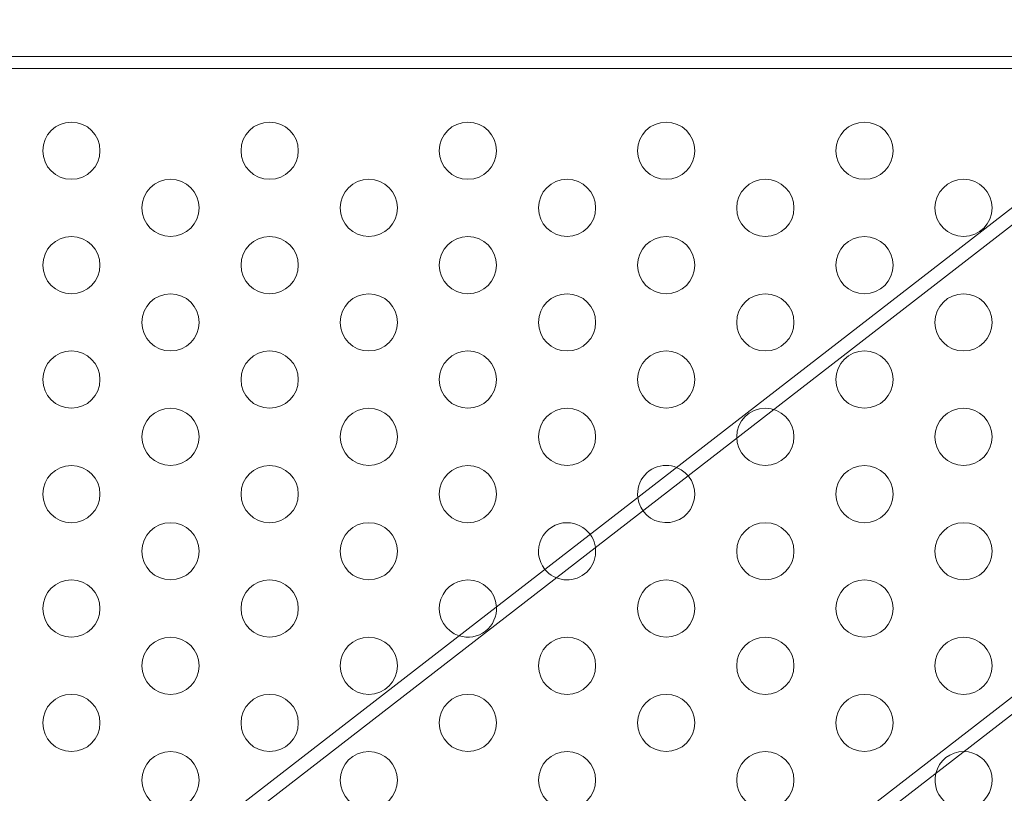
# Model space of a CAD drawing. Extents: x -1530 to 0, y -398 to 153.
# Drawn here: x -1087 to -1079, y -152 to -146 of the extents above; entities that cross this region are included whole.
import ezdxf

# ---------------------------------------------------------------- set-up
doc = ezdxf.new("R2010")
doc.units = 0
doc.header["$MEASUREMENT"] = 0
doc.header["$PDMODE"] = 68
doc.header["$PDSIZE"] = 5
doc.styles.get("Standard").update_dxf_attribs({"font": 'Helvetica LT 57 Condensed_0.ttf'})
doc.dimstyles.new('FEET-METERS', dxfattribs={"dimtxt": 12, "dimasz": 7, "dimexe": 3, "dimexo": 3, "dimgap": 3, "dimtad": 0, "dimdec": 1, "dimzin": 3, "dimdsep": 46, "dimlunit": 4, "dimtxsty": 'Standard', "dimcen": 0.09, "dimadec": 0, "dimazin": 0, "dimtfac": 2, "dimtdec": 1, "dimtofl": 0, "dimtmove": 0, "dimatfit": 3, "dimfxl": 1, "dimfrac": 2, "dimtolj": 1, "dimtzin": 3, "dimarcsym": 0})

# ---------------------------------------------------------------- blocks, each defined once
blk = doc.blocks.new('*D138')
at = {"color": 0, "lineweight": -2, "transparency": 16777216}
for p, q in [((-934.4034, 96.565), (-1288.9083, 96.565)), ((-1285.9083, 89.565), (-1285.9083, -85.8356)), ((-1285.9083, -319.5072), (-1285.9083, -187.8524)), ((-1082.9724, -326.5072), (-1288.9083, -326.5072))]:
    blk.add_line(p, q, dxfattribs=at)
at = {"color": 0, "lineweight": 0, "transparency": 16777216}
for points in [[(-1287.0749, 89.565), (-1284.7416, 89.565), (-1285.9083, 96.565)], [(-1287.0749, -319.5072), (-1284.7416, -319.5072), (-1285.9083, -326.5072)]]:
    blk.add_solid(points, dxfattribs=at)
at = {"layer": 'DEFPOINTS', "color": 0, "lineweight": 0, "transparency": 16777216}
for p in [(-931.4034, 96.565), (-1285.9083, -326.5072), (-1079.9724, -326.5072)]:
    blk.add_point(p, dxfattribs=at)
at = {"color": 0, "lineweight": 0, "transparency": 16777216, "insert": (-1285.9083, -136.844), "char_height": 12, "attachment_point": 5, "rotation": 90}
blk.add_mtext('\\A1;35\'-3" [10.7M]', dxfattribs=at)
blk = doc.blocks.new('new block')
at = {"color": 0, "linetype": 'Continuous', "lineweight": 0}
for p, q in [((-1136.9091, -192.5801), (-1072.2215, -142.4994)), ((-1136.8356, -192.675), (-1072.148, -142.5943)), ((-1134.8399, -195.2528), (-1070.1523, -145.172)), ((-1134.7665, -195.3476), (-1070.0789, -145.2669)), ((-1075.0318, -146.0353), (-1087.5919, -146.0353)), ((-1087.5919, -146.1393), (-1075.0318, -146.1393))]:
    blk.add_line(p, q, dxfattribs=at)
for centre in [(-1086.7112, -146.8572), (-1084.9792, -146.8572), (-1083.2471, -146.8572), (-1081.5151, -146.8572), (-1079.783, -146.8572), (-1085.8452, -147.3572), (-1084.1131, -147.3572), (-1082.3811, -147.3572), (-1080.649, -147.3572), (-1078.917, -147.3572), (-1086.7112, -147.8572), (-1084.9792, -147.8572), (-1083.2471, -147.8572), (-1081.5151, -147.8572), (-1079.783, -147.8572), (-1085.8452, -148.3572), (-1084.1131, -148.3572), (-1082.3811, -148.3572), (-1080.649, -148.3572), (-1078.917, -148.3572), (-1086.7112, -148.8572), (-1084.9792, -148.8572), (-1083.2471, -148.8572), (-1081.5151, -148.8572), (-1079.783, -148.8572), (-1085.8452, -149.3572), (-1084.1131, -149.3572), (-1082.3811, -149.3572), (-1080.649, -149.3572), (-1078.917, -149.3572), (-1086.7112, -149.8572), (-1084.9792, -149.8572), (-1083.2471, -149.8572), (-1079.783, -149.8572), (-1085.8452, -150.3572), (-1084.1131, -150.3572), (-1080.649, -150.3572), (-1078.917, -150.3572), (-1086.7112, -150.8572), (-1084.9792, -150.8572), (-1081.5151, -150.8572), (-1079.783, -150.8572), (-1085.8452, -151.3572), (-1084.1131, -151.3572), (-1082.3811, -151.3572), (-1080.649, -151.3572), (-1078.917, -151.3572), (-1086.7112, -151.8572), (-1084.9792, -151.8572), (-1083.2471, -151.8572), (-1081.5151, -151.8572), (-1079.783, -151.8572), (-1085.8452, -152.3572), (-1084.1131, -152.3572), (-1082.3811, -152.3572), (-1080.649, -152.3572)]:
    blk.add_circle(centre, 0.25, dxfattribs=at)
for centre, start, end in [((-1081.5151, -149.8572), 90, 186.76525), ((-1081.5151, -149.8572), 186.76525, 68.72836), ((-1081.5151, -149.8572), 68.72836, 90), ((-1082.3811, -150.3572), 90, 219.14615), ((-1082.3811, -150.3572), 36.34746, 90), ((-1082.3811, -150.3572), 219.14615, 36.34746), ((-1083.2471, -150.8572), 90, 252.05217), ((-1083.2471, -150.8572), 3.44144, 90), ((-1083.2471, -150.8572), 252.05217, 3.44144), ((-1078.917, -152.3572), 166.12871, 89.3649), ((-1078.917, -152.3572), 90, 166.12871), ((-1078.917, -152.3572), 89.3649, 90)]:
    blk.add_arc(centre, 0.25, start, end, dxfattribs=at)
blk = doc.blocks.new('b312471')
at = {"lineweight": 0}
blk.add_blockref('new block', (439.7194, 361.1972), dxfattribs=at)

msp = doc.modelspace()

# ---------------------------------------------------------------- block references
at = {"lineweight": 0}
msp.add_blockref('b312471', (-439.7194, -361.1972), dxfattribs=at)

# ---------------------------------------------------------------- dimensions: what is measured, and where the dimension line sits
dim = msp.add_linear_dim(base=(-1285.9083, -326.5072), p1=(-931.4034, 96.565), p2=(-1079.9724, -326.5072), angle=90, dimstyle='FEET-METERS', dxfattribs=at)
dim.commit()
dim.dimension.update_dxf_attribs({"geometry": '*D138', "text_midpoint": (-1285.9083, -136.844), "dimtype": 160})

doc.saveas('drawing.dxf')
